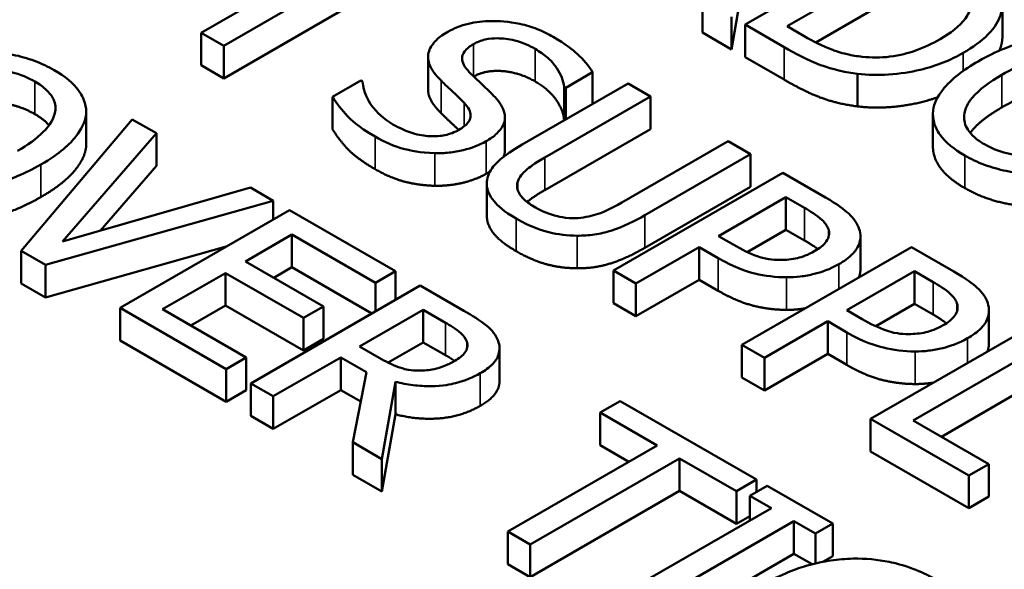
# Model space of a CAD drawing. Units: inches. Extents: x 0.2 to 26.2, y 0.2 to 20.2.
# Drawn here: x 22.8 to 23.1, y 18.6 to 18.8 of the extents above; entities that cross this region are included whole.
import ezdxf

# ---------------------------------------------------------------- set-up
doc = ezdxf.new("R2010")
doc.units = ezdxf.units.IN
doc.header["$LTSCALE"] = 1.2
doc.header["$MEASUREMENT"] = 0
doc.layers.add('Visible (ANSI)', color=7, linetype='Continuous', lineweight=50)
doc.layers.add('Visible Narrow (ANSI)', color=7, linetype='Continuous', lineweight=35)

msp = doc.modelspace()

# ---------------------------------------------------------------- linework, layer by layer
at = {"layer": 'Visible (ANSI)'}
for p, q in [((23.07774, 18.81882), (23.02683, 18.78943)), ((22.9073, 18.81229), (22.86344, 18.78697)), ((22.87021, 18.78306), (22.92112, 18.81246)), ((23.03946, 18.7889), (23.07865, 18.81153)), ((23.02683, 18.80521), (23.02279, 18.78196)), ((22.92112, 18.80266), (22.87021, 18.77326)), ((23.07865, 18.80173), (23.04805, 18.78407)), ((23.014, 18.78704), (23.014, 18.79684)), ((23.10416, 18.78588), (23.10416, 18.79568)), ((23.02279, 18.78196), (23.02279, 18.79176)), ((23.02683, 18.78943), (23.03855, 18.78266)), ((23.02683, 18.77963), (23.02683, 18.78943)), ((23.04461, 18.78593), (23.03946, 18.7889)), ((22.86344, 18.78697), (22.87021, 18.78306)), ((22.86344, 18.77717), (22.86344, 18.78697)), ((23.02279, 18.78196), (23.014, 18.78704)), ((22.87021, 18.77326), (22.87021, 18.78306)), ((22.93159, 18.76993), (22.93159, 18.77973)), ((22.87021, 18.77326), (22.86344, 18.77717)), ((23.03855, 18.77286), (23.02683, 18.77963)), ((22.97294, 18.77044), (22.98102, 18.77511)), ((22.98102, 18.76558), (22.98102, 18.77511)), ((23.06066, 18.76481), (23.06066, 18.77461)), ((22.91142, 18.7726), (22.90292, 18.7677)), ((22.91192, 18.77232), (22.91142, 18.7726)), ((22.99167, 18.77172), (22.9599, 18.75338)), ((22.99844, 18.76782), (22.99167, 18.77172)), ((22.96667, 18.74948), (22.99844, 18.76782)), ((22.97244, 18.76092), (22.97244, 18.77072)), ((22.97244, 18.77072), (22.97294, 18.77044)), ((22.97294, 18.76091), (22.97294, 18.77044)), ((22.99844, 18.75802), (22.99844, 18.76782)), ((22.90292, 18.7579), (22.90292, 18.7677)), ((22.82882, 18.75244), (22.82882, 18.76224)), ((22.82887, 18.7534), (22.82887, 18.7632)), ((23.08329, 18.75267), (23.08329, 18.76246)), ((22.84272, 18.76093), (22.80934, 18.72141)), ((22.84998, 18.75673), (22.84272, 18.76093)), ((22.9547, 18.75176), (22.9547, 18.76156)), ((22.9727, 18.76077), (22.97244, 18.76092)), ((22.8218, 18.72417), (22.84998, 18.75673)), ((22.84998, 18.74694), (22.84998, 18.75673)), ((22.99844, 18.75802), (22.96667, 18.73968)), ((23.02175, 18.75436), (22.98981, 18.73592)), ((23.02851, 18.75045), (23.02175, 18.75436)), ((22.99674, 18.73211), (23.02851, 18.75045)), ((23.02851, 18.74065), (23.02851, 18.75045)), ((22.84998, 18.74694), (22.8331, 18.72743)), ((23.03821, 18.74485), (22.9873, 18.71546)), ((23.051, 18.73747), (23.03821, 18.74485)), ((22.94926, 18.73191), (22.94926, 18.74171)), ((22.8782, 18.74044), (22.8218, 18.72417)), ((22.88509, 18.73646), (22.8782, 18.74044)), ((23.02851, 18.74065), (22.99674, 18.72231)), ((22.81664, 18.71719), (22.88509, 18.73646)), ((22.88509, 18.73084), (22.88509, 18.73646)), ((23.01882, 18.72585), (23.03912, 18.73757)), ((23.03912, 18.73757), (23.04473, 18.73433)), ((23.03912, 18.72777), (23.03912, 18.73757)), ((22.88996, 18.73365), (22.83905, 18.70426)), ((22.92181, 18.71526), (22.88996, 18.73365)), ((23.03912, 18.72777), (23.02748, 18.72105)), ((23.04473, 18.72453), (23.03912, 18.72777)), ((22.87676, 18.71822), (22.8907, 18.72627)), ((22.8907, 18.71647), (22.8907, 18.72627)), ((22.8907, 18.72627), (22.91579, 18.71179)), ((23.02344, 18.72318), (23.01882, 18.72585)), ((23.06151, 18.71597), (23.06151, 18.72577)), ((22.80934, 18.72141), (22.81664, 18.71719)), ((22.80934, 18.71161), (22.80934, 18.72141)), ((22.87097, 18.72269), (22.81664, 18.7074)), ((22.99406, 18.71155), (23.01304, 18.72251)), ((23.01304, 18.71271), (23.01304, 18.72251)), ((23.01304, 18.72251), (23.01878, 18.7192)), ((23.07682, 18.72256), (23.02591, 18.69316)), ((23.08961, 18.71517), (23.07682, 18.72256)), ((22.90015, 18.70471), (22.87676, 18.71822)), ((22.81664, 18.7074), (22.81664, 18.71719)), ((22.85184, 18.70383), (22.87073, 18.71474)), ((22.87073, 18.71474), (22.89413, 18.70123)), ((22.87073, 18.70494), (22.87073, 18.71474)), ((22.8907, 18.71647), (22.88524, 18.71332)), ((22.91473, 18.7026), (22.8907, 18.71647)), ((22.91579, 18.71179), (22.92181, 18.71526)), ((22.92181, 18.70669), (22.92181, 18.71526)), ((22.9873, 18.70566), (22.9873, 18.71546)), ((22.9873, 18.71546), (22.99406, 18.71155)), ((23.05743, 18.70355), (23.07773, 18.71527)), ((23.07773, 18.71527), (23.08334, 18.71203)), ((23.07773, 18.70547), (23.07773, 18.71527)), ((22.81664, 18.7074), (22.80934, 18.71161)), ((22.91579, 18.70321), (22.91579, 18.71179)), ((23.01304, 18.71271), (22.99406, 18.70176)), ((23.01878, 18.7094), (23.01304, 18.71271)), ((22.92924, 18.71098), (22.87832, 18.68158)), ((22.94236, 18.7034), (22.92924, 18.71098)), ((22.99406, 18.70176), (22.99406, 18.71155)), ((22.83905, 18.69446), (22.83905, 18.70426)), ((22.83905, 18.70426), (22.8709, 18.68587)), ((22.87692, 18.68935), (22.85184, 18.70383)), ((22.87073, 18.70494), (22.86032, 18.69893)), ((22.89413, 18.69144), (22.87073, 18.70494)), ((22.89413, 18.70123), (22.90015, 18.70471)), ((22.90015, 18.69491), (22.90015, 18.70471)), ((22.911, 18.69263), (22.93014, 18.70369)), ((22.93014, 18.70369), (22.93687, 18.6998)), ((22.93014, 18.69389), (22.93014, 18.70369)), ((22.99406, 18.70176), (22.9873, 18.70566)), ((23.06205, 18.70088), (23.05743, 18.70355)), ((23.07773, 18.70547), (23.0661, 18.69875)), ((23.08334, 18.70223), (23.07773, 18.70547)), ((23.10012, 18.69367), (23.10012, 18.70347)), ((22.89413, 18.69144), (22.89413, 18.70123)), ((23.03268, 18.68926), (23.05166, 18.70022)), ((23.05166, 18.69042), (23.05166, 18.70022)), ((23.05166, 18.70022), (23.05739, 18.6969)), ((23.11544, 18.70026), (23.06453, 18.67087)), ((22.8709, 18.67607), (22.83905, 18.69446)), ((22.90015, 18.69491), (22.89413, 18.69144)), ((22.93014, 18.69389), (22.91959, 18.6878)), ((22.93687, 18.69001), (22.93014, 18.69389)), ((23.07732, 18.67044), (23.12221, 18.69636)), ((22.91694, 18.6892), (22.911, 18.69263)), ((22.95306, 18.6823), (22.95306, 18.69209)), ((23.02591, 18.68337), (23.02591, 18.69316)), ((23.02591, 18.69316), (23.03268, 18.68926)), ((22.8709, 18.68587), (22.87692, 18.68935)), ((22.87692, 18.67955), (22.87692, 18.68935)), ((22.88509, 18.67768), (22.90535, 18.68937)), ((22.90535, 18.68937), (22.9131, 18.68489)), ((22.90535, 18.67957), (22.90535, 18.68937)), ((23.05166, 18.69042), (23.03268, 18.67946)), ((23.03268, 18.67946), (23.03268, 18.68926)), ((23.05739, 18.68711), (23.05166, 18.69042)), ((22.8709, 18.67607), (22.8709, 18.68587)), ((23.12221, 18.68656), (23.08581, 18.66554)), ((22.9131, 18.68489), (22.90894, 18.66391)), ((22.91773, 18.65883), (22.92177, 18.68208)), ((22.92177, 18.67228), (22.92177, 18.68208)), ((23.03268, 18.67946), (23.02591, 18.68337)), ((22.87692, 18.67955), (22.8709, 18.67607)), ((22.87832, 18.68158), (22.88509, 18.67768)), ((22.87832, 18.67178), (22.87832, 18.68158)), ((22.90535, 18.67957), (22.88509, 18.66788)), ((22.91136, 18.6761), (22.90535, 18.67957)), ((22.88509, 18.66788), (22.88509, 18.67768)), ((22.98935, 18.67627), (22.98333, 18.67279)), ((23.03028, 18.65264), (22.98935, 18.67627)), ((22.88509, 18.66788), (22.87832, 18.67178)), ((22.92177, 18.67228), (22.91773, 18.64904)), ((22.98333, 18.67279), (23.00041, 18.66293)), ((22.98333, 18.66299), (22.98333, 18.67279)), ((23.06453, 18.66107), (23.06453, 18.67087)), ((23.06453, 18.67087), (23.09403, 18.65384)), ((23.10005, 18.65732), (23.07732, 18.67044)), ((22.90894, 18.66391), (22.91773, 18.65883)), ((22.90894, 18.65411), (22.90894, 18.66391)), ((23.00041, 18.66293), (22.95552, 18.63702)), ((22.99192, 18.65803), (22.98333, 18.66299)), ((22.91773, 18.64904), (22.91773, 18.65883)), ((22.96228, 18.63311), (23.00717, 18.65902)), ((23.00717, 18.65902), (23.02425, 18.64916)), ((23.00717, 18.64923), (23.00717, 18.65902)), ((23.09403, 18.64404), (23.06453, 18.66107)), ((23.09403, 18.65384), (23.10005, 18.65732)), ((23.10005, 18.64752), (23.10005, 18.65732)), ((22.91773, 18.64904), (22.90894, 18.65411)), ((23.02425, 18.64916), (23.03028, 18.65264)), ((23.03028, 18.64897), (23.03028, 18.65264)), ((23.09403, 18.64404), (23.09403, 18.65384)), ((23.03345, 18.65081), (23.02825, 18.64781)), ((23.05317, 18.63942), (23.03345, 18.65081)), ((23.00717, 18.64923), (22.96228, 18.62331)), ((23.02425, 18.63937), (23.00717, 18.64923)), ((23.02425, 18.63937), (23.02425, 18.64916)), ((23.02825, 18.64033), (23.02825, 18.64781)), ((23.02825, 18.64781), (23.03473, 18.64407)), ((23.10005, 18.64752), (23.09403, 18.64404)), ((23.03473, 18.64407), (22.99422, 18.62067)), ((23.02825, 18.64168), (23.02425, 18.63937)), ((23.00098, 18.61677), (23.0415, 18.64016)), ((23.0415, 18.63036), (23.0415, 18.64016)), ((23.0415, 18.64016), (23.04798, 18.63642)), ((23.04798, 18.63642), (23.05317, 18.63942)), ((23.05317, 18.62962), (23.05317, 18.63942)), ((22.95552, 18.63702), (22.96228, 18.63311)), ((22.95552, 18.62722), (22.95552, 18.63702)), ((23.04798, 18.62744), (23.04798, 18.63642)), ((22.96228, 18.62331), (22.96228, 18.63311)), ((23.0415, 18.63036), (23.00746, 18.61071)), ((23.04698, 18.6272), (23.0415, 18.63036)), ((23.05317, 18.62962), (23.05024, 18.62793)), ((22.96228, 18.62331), (22.95552, 18.62722))]:
    msp.add_line(p, q, dxfattribs=at)
for points, degree, knots in [([(24.48266, 18.02936), (24.47908, 18.14101), (24.44645, 18.25182), (24.3268, 18.4641), (24.23729, 18.56498), (24.00836, 18.74761), (23.86681, 18.82842), (23.54819, 18.95939), (23.37101, 19.00939), (22.99976, 19.07378), (22.80582, 19.08829), (22.42017, 19.08076), (22.22852, 19.05877), (21.86594, 18.9802), (21.6951, 18.92357), (21.39105, 18.78017), (21.25795, 18.69332), (21.04505, 18.49673), (20.9647, 18.38701), (20.88395, 18.19205), (20.86594, 18.11088), (20.86332, 18.02936)], 3, [0.803915, 0.803915, 0.803915, 0.803915, 1.100009, 1.100009, 1.411872, 1.411872, 1.73747, 1.73747, 2.064324, 2.064324, 2.39001, 2.39001, 2.715274, 2.715274, 3.041171, 3.041171, 3.36819, 3.36819, 3.692278, 3.692278, 3.908474, 3.908474, 3.908474, 3.908474]), ([(23.0942, 18.79903), (23.09474, 18.79774), (23.09492, 18.79645), (23.09452, 18.7938), (23.09393, 18.79251), (23.09132, 18.78893), (23.08853, 18.78684), (23.08542, 18.78504)], 3, [-0.08571476, -0.08571476, -0.08571476, -0.08571476, -0.06403538, -0.06403538, -0.04198883, -0.04198883, 0, 0, 0, 0]), ([(23.09239, 18.78092), (23.09523, 18.78257), (23.09781, 18.78439), (23.10204, 18.78868), (23.10302, 18.79064), (23.10437, 18.79454), (23.10435, 18.7969), (23.10353, 18.79926)], 3, [-0.0886564, -0.0886564, -0.0886564, -0.0886564, -0.06562586, -0.06562586, -0.03974217, -0.03974217, 0, 0, 0, 0]), ([(22.96918, 18.78575), (22.9677, 18.78661), (22.96609, 18.7874), (22.96272, 18.7887), (22.96101, 18.78922), (22.95574, 18.79036), (22.95272, 18.79049), (22.94822, 18.79044), (22.94591, 18.79019), (22.94136, 18.7891), (22.9393, 18.78827), (22.9375, 18.78723)], 3, [-0.08946357, -0.08946357, -0.08946357, -0.08946357, -0.07789846, -0.07789846, -0.06719942, -0.06719942, -0.04690242, -0.04690242, -0.02426157, -0.02426157, 0, 0, 0, 0]), ([(22.9375, 18.78723), (22.93476, 18.78565), (22.93363, 18.78436), (22.9322, 18.7825), (22.93168, 18.78129), (22.9316, 18.78001)], 3, [-0.03347068, -0.03347068, -0.03347068, -0.03347068, -0.021024, -0.021024, 0, 0, 0, 0]), ([(22.98102, 18.77511), (22.97989, 18.77704), (22.97832, 18.77887), (22.97516, 18.78175), (22.97293, 18.78359), (22.96918, 18.78575)], 3, [-0.1261034, -0.1261034, -0.1261034, -0.1261034, -0.0504281, -0.0504281, 0, 0, 0, 0]), ([(23.06206, 18.77976), (23.0605, 18.77991), (23.05898, 18.78016), (23.05543, 18.78098), (23.05393, 18.78152), (23.05015, 18.78294), (23.04721, 18.78442), (23.04461, 18.78593)], 3, [-0.0485365, -0.0485365, -0.0485365, -0.0485365, -0.04293266, -0.04293266, -0.03504953, -0.03504953, 0, 0, 0, 0]), ([(23.12263, 18.78619), (23.1181, 18.78595), (23.11379, 18.78515), (23.10724, 18.78323), (23.10267, 18.78171), (23.09689, 18.77837)], 3, [-0.2041169, -0.2041169, -0.2041169, -0.2041169, -0.0778565, -0.0778565, 0, 0, 0, 0]), ([(22.94398, 18.77515), (22.9433, 18.77583), (22.94272, 18.77655), (22.94199, 18.77796), (22.9418, 18.77864), (22.94182, 18.77987), (22.94196, 18.78056), (22.94318, 18.78218), (22.94414, 18.78292), (22.94525, 18.78356)], 3, [-0.06839736, -0.06839736, -0.06839736, -0.06839736, -0.04761113, -0.04761113, -0.02924709, -0.02924709, -0.0149719, -0.0149719, 0, 0, 0, 0]), ([(22.94525, 18.78356), (22.94577, 18.78386), (22.94632, 18.78413), (22.9475, 18.78458), (22.94811, 18.78477), (22.94996, 18.78519), (22.95124, 18.78531), (22.95398, 18.78528), (22.95571, 18.78511), (22.95995, 18.78404), (22.962, 18.78314), (22.96378, 18.78211)], 3, [-0.08215237, -0.08215237, -0.08215237, -0.08215237, -0.07200965, -0.07200965, -0.06236038, -0.06236038, -0.0440706, -0.0440706, -0.02397649, -0.02397649, 0, 0, 0, 0]), ([(23.03855, 18.78266), (23.04177, 18.7808), (23.04571, 18.77872), (23.05127, 18.77661), (23.05483, 18.77538), (23.06066, 18.77461)], 3, [-0.1834292, -0.1834292, -0.1834292, -0.1834292, -0.0570082, -0.0570082, 0, 0, 0, 0]), ([(23.08542, 18.78504), (23.08313, 18.78373), (23.08057, 18.78248), (23.07599, 18.78088), (23.07346, 18.78015), (23.06758, 18.77945), (23.06482, 18.77945), (23.06206, 18.77976)], 3, [-0.1034404, -0.1034404, -0.1034404, -0.1034404, -0.0571776, -0.0571776, -0.0267723, -0.0267723, 0, 0, 0, 0]), ([(22.81929, 18.7757), (22.81746, 18.77675), (22.81547, 18.77771), (22.81125, 18.77928), (22.8091, 18.77989), (22.80331, 18.78104), (22.79971, 18.78131), (22.79602, 18.78117)], 3, [-0.08271924, -0.08271924, -0.08271924, -0.08271924, -0.0582649, -0.0582649, -0.03527318, -0.03527318, 0, 0, 0, 0]), ([(22.9316, 18.78001), (22.93154, 18.77874), (22.93186, 18.7775), (22.93289, 18.77569), (22.93368, 18.77439), (22.93552, 18.77256)], 3, [-0.1040913, -0.1040913, -0.1040913, -0.1040913, -0.0349262, -0.0349262, 0, 0, 0, 0]), ([(22.96378, 18.78211), (22.96521, 18.78128), (22.96648, 18.78038), (22.969, 18.77812), (22.9698, 18.777), (22.97145, 18.77451), (22.9723, 18.77262), (22.97244, 18.77072)], 3, [-0.05404446, -0.05404446, -0.05404446, -0.05404446, -0.04410284, -0.04410284, -0.0312605, -0.0312605, 0, 0, 0, 0]), ([(23.06066, 18.77461), (23.06372, 18.77425), (23.0668, 18.77418), (23.0734, 18.77461), (23.07668, 18.77516), (23.08436, 18.777), (23.08864, 18.77876), (23.09239, 18.78092)], 3, [-0.1045424, -0.1045424, -0.1045424, -0.1045424, -0.0791565, -0.0791565, -0.050523, -0.050523, 0, 0, 0, 0]), ([(23.10394, 18.7743), (23.1066, 18.77584), (23.11068, 18.77792), (23.11812, 18.78005), (23.12076, 18.78058), (23.1235, 18.78078)], 3, [-0.0791509, -0.0791509, -0.0791509, -0.0791509, -0.02628655, -0.02628655, 0, 0, 0, 0]), ([(23.09689, 18.77837), (23.09254, 18.77587), (23.08874, 18.77302), (23.08466, 18.76781), (23.08362, 18.76573), (23.08335, 18.76356)], 3, [-0.09430571, -0.09430571, -0.09430571, -0.09430571, -0.0358483, -0.0358483, 0, 0, 0, 0]), ([(22.79688, 18.77577), (22.79855, 18.77589), (22.80023, 18.77591), (22.80379, 18.77567), (22.8053, 18.77539), (22.8091, 18.77447), (22.81143, 18.77346), (22.81347, 18.77229)], 3, [-0.04967568, -0.04967568, -0.04967568, -0.04967568, -0.03925106, -0.03925106, -0.02739454, -0.02739454, 0, 0, 0, 0]), ([(22.82882, 18.76224), (22.82894, 18.76346), (22.82883, 18.76468), (22.82803, 18.76738), (22.82728, 18.76863), (22.82498, 18.77184), (22.8224, 18.7739), (22.81929, 18.7757)], 3, [-0.06977724, -0.06977724, -0.06977724, -0.06977724, -0.05732222, -0.05732222, -0.0419696, -0.0419696, 0, 0, 0, 0]), ([(22.95173, 18.76758), (22.95059, 18.7688), (22.94917, 18.77018), (22.94749, 18.77175), (22.94555, 18.77357), (22.94398, 18.77515)], 3, [-0.1187098, -0.1187098, -0.1187098, -0.1187098, -0.030087, -0.030087, 0, 0, 0, 0]), ([(22.96378, 18.77231), (22.95908, 18.77503), (22.9489, 18.77583), (22.94534, 18.77381)], 2, [0, 0, 0, 1, 1.988477, 1.988477, 1.988477]), ([(23.09874, 18.75344), (23.09762, 18.75408), (23.09661, 18.75478), (23.09492, 18.75627), (23.09425, 18.75703), (23.09288, 18.75922), (23.09255, 18.76066), (23.09284, 18.76411), (23.0938, 18.76585), (23.09715, 18.76994), (23.10045, 18.77229), (23.10394, 18.7743)], 3, [-0.1196343, -0.1196343, -0.1196343, -0.1196343, -0.1069311, -0.1069311, -0.0949819, -0.0949819, -0.074519, -0.074519, -0.0469885, -0.0469885, 0, 0, 0, 0]), ([(22.81347, 18.77229), (22.81479, 18.77152), (22.81598, 18.77068), (22.81785, 18.76888), (22.81856, 18.76795), (22.81967, 18.76558), (22.81978, 18.76416), (22.81945, 18.76274)], 3, [-0.05843002, -0.05843002, -0.05843002, -0.05843002, -0.04051219, -0.04051219, -0.02374939, -0.02374939, 0, 0, 0, 0]), ([(22.92104, 18.75943), (22.91823, 18.76105), (22.91615, 18.76302), (22.91358, 18.76658), (22.9121, 18.76903), (22.91192, 18.77232)], 3, [-0.134125, -0.134125, -0.134125, -0.134125, -0.0543541, -0.0543541, 0, 0, 0, 0]), ([(22.93552, 18.77256), (22.93667, 18.77144), (22.93802, 18.77015), (22.94032, 18.76802), (22.94138, 18.76697), (22.94241, 18.76591)], 3, [-0.04149285, -0.04149285, -0.04149285, -0.04149285, -0.01999448, -0.01999448, 0, 0, 0, 0]), ([(22.93552, 18.76276), (22.93358, 18.76469), (22.93159, 18.76817), (22.93159, 18.76993)], 2, [0, 0, 0, 1, 1.925926, 1.925926, 1.925926]), ([(22.90292, 18.7677), (22.90414, 18.76568), (22.90566, 18.76374), (22.9082, 18.76104), (22.91027, 18.75888), (22.91567, 18.75576)], 3, [-0.2380488, -0.2380488, -0.2380488, -0.2380488, -0.0727553, -0.0727553, 0, 0, 0, 0]), ([(22.94241, 18.76591), (22.94302, 18.76527), (22.94355, 18.76459), (22.94421, 18.76328), (22.9444, 18.76266), (22.94437, 18.76154), (22.94424, 18.76084), (22.943, 18.75919), (22.94201, 18.75844), (22.94088, 18.75779)], 3, [-0.06883677, -0.06883677, -0.06883677, -0.06883677, -0.04773583, -0.04773583, -0.02965926, -0.02965926, -0.01524394, -0.01524394, 0, 0, 0, 0]), ([(22.94901, 18.75433), (22.95022, 18.75503), (22.95132, 18.7558), (22.95304, 18.75743), (22.95369, 18.75826), (22.95483, 18.7606), (22.95477, 18.76184), (22.95421, 18.76442), (22.95311, 18.76607), (22.95173, 18.76758)], 3, [-0.06131231, -0.06131231, -0.06131231, -0.06131231, -0.05170268, -0.05170268, -0.0428214, -0.0428214, -0.0281007, -0.0281007, 0, 0, 0, 0]), ([(23.08474, 18.76759), (23.08103, 18.76626), (23.06854, 18.76388), (23.06066, 18.76481)], 2, [0.520363, 0.520363, 0.520363, 1, 2, 2, 2]), ([(22.81945, 18.76274), (22.81893, 18.76036), (22.81714, 18.75833), (22.814, 18.75511), (22.81121, 18.75317), (22.80823, 18.75145)], 3, [-0.06091141, -0.06091141, -0.06091141, -0.06091141, -0.04015765, -0.04015765, 0, 0, 0, 0]), ([(22.81528, 18.74737), (22.82104, 18.7507), (22.82403, 18.75357), (22.82741, 18.75785), (22.82851, 18.76), (22.82882, 18.76224)], 3, [-0.07763555, -0.07763555, -0.07763555, -0.07763555, -0.03698729, -0.03698729, 0, 0, 0, 0]), ([(22.94079, 18.75774), (22.93998, 18.75854), (22.9377, 18.76064), (22.93552, 18.76276)], 2, [0.490927, 0.490927, 0.490927, 1, 2, 2, 2]), ([(23.08335, 18.76356), (23.08322, 18.76232), (23.08331, 18.76109), (23.08398, 18.7587), (23.08454, 18.75753), (23.08708, 18.75397), (23.08969, 18.75189), (23.09284, 18.75008)], 3, [-0.08548133, -0.08548133, -0.08548133, -0.08548133, -0.06347194, -0.06347194, -0.04240548, -0.04240548, 0, 0, 0, 0]), ([(22.94088, 18.75779), (22.94026, 18.75743), (22.93958, 18.7571), (22.93814, 18.75656), (22.9374, 18.75635), (22.93528, 18.75591), (22.93389, 18.75581), (22.93117, 18.75589), (22.92954, 18.75606), (22.92515, 18.75729), (22.92293, 18.75834), (22.92104, 18.75943)], 3, [-0.09649891, -0.09649891, -0.09649891, -0.09649891, -0.08238708, -0.08238708, -0.06909022, -0.06909022, -0.04631524, -0.04631524, -0.02556308, -0.02556308, 0, 0, 0, 0]), ([(23.13484, 18.75646), (23.13266, 18.7552), (23.13027, 18.754), (23.12557, 18.7521), (23.12323, 18.75135), (23.11721, 18.75003), (23.11442, 18.74992), (23.1101, 18.74994), (23.10777, 18.7502), (23.10296, 18.75136), (23.10071, 18.7523), (23.09874, 18.75344)], 3, [-0.09483936, -0.09483936, -0.09483936, -0.09483936, -0.08015362, -0.08015362, -0.06760949, -0.06760949, -0.04960219, -0.04960219, -0.02653351, -0.02653351, 0, 0, 0, 0]), ([(22.91567, 18.75576), (22.91842, 18.75418), (22.92145, 18.75279), (22.92606, 18.75161), (22.92916, 18.75087), (22.93358, 18.75076)], 3, [-0.1356253, -0.1356253, -0.1356253, -0.1356253, -0.0421674, -0.0421674, 0, 0, 0, 0]), ([(22.93358, 18.75076), (22.93504, 18.75073), (22.93648, 18.75079), (22.93938, 18.75111), (22.9408, 18.75136), (22.94475, 18.75233), (22.94704, 18.7532), (22.94901, 18.75433)], 3, [-0.05486432, -0.05486432, -0.05486432, -0.05486432, -0.04088888, -0.04088888, -0.02652651, -0.02652651, 0, 0, 0, 0]), ([(22.9599, 18.75338), (22.9538, 18.74986), (22.95169, 18.74746), (22.94975, 18.74475), (22.94924, 18.74321), (22.94926, 18.74161)], 3, [-0.04837851, -0.04837851, -0.04837851, -0.04837851, -0.02636762, -0.02636762, 0, 0, 0, 0]), ([(22.9547, 18.75176), (22.9547, 18.75115), (22.95445, 18.75009), (22.95425, 18.74964)], 2, [0.8186047, 0.8186047, 0.8186047, 1, 1.1406911, 1.1406911, 1.1406911]), ([(23.09284, 18.74028), (23.08769, 18.74326), (23.08329, 18.74954), (23.08329, 18.75267)], 2, [0, 0, 0, 1, 1.851852, 1.851852, 1.851852]), ([(23.09284, 18.75008), (23.09466, 18.74903), (23.09664, 18.74808), (23.10081, 18.74652), (23.10301, 18.74588), (23.10882, 18.74471), (23.11247, 18.74447), (23.11619, 18.7446)], 3, [-0.08319322, -0.08319322, -0.08319322, -0.08319322, -0.0585795, -0.0585795, -0.03557248, -0.03557248, 0, 0, 0, 0]), ([(22.78958, 18.73958), (22.79176, 18.73967), (22.7939, 18.7399), (22.79825, 18.74065), (22.80043, 18.74118), (22.80597, 18.74285), (22.81036, 18.74453), (22.81528, 18.74737)], 3, [-0.1437062, -0.1437062, -0.1437062, -0.1437062, -0.10651, -0.10651, -0.0663769, -0.0663769, 0, 0, 0, 0]), ([(22.95858, 18.74228), (22.95903, 18.74355), (22.95992, 18.74471), (22.96186, 18.74636), (22.96333, 18.74755), (22.96667, 18.74948)], 3, [-0.1288202, -0.1288202, -0.1288202, -0.1288202, -0.0449597, -0.0449597, 0, 0, 0, 0]), ([(22.94926, 18.74161), (22.94926, 18.74071), (22.94944, 18.73981), (22.95017, 18.73801), (22.95072, 18.73714), (22.95243, 18.73507), (22.95429, 18.73328), (22.95809, 18.73109)], 3, [-0.12103, -0.12103, -0.12103, -0.12103, -0.086616, -0.086616, -0.0511181, -0.0511181, 0, 0, 0, 0]), ([(22.96386, 18.73442), (22.96258, 18.73516), (22.96139, 18.73598), (22.95976, 18.73751), (22.95895, 18.73844), (22.95825, 18.74048), (22.95826, 18.74138), (22.95858, 18.74228)], 3, [-0.06088475, -0.06088475, -0.06088475, -0.06088475, -0.03426979, -0.03426979, -0.0151726, -0.0151726, 0, 0, 0, 0]), ([(22.98981, 18.73592), (22.98656, 18.73404), (22.98447, 18.73318), (22.98161, 18.73209), (22.97965, 18.7316), (22.97752, 18.73135)], 3, [-0.03265287, -0.03265287, -0.03265287, -0.03265287, -0.02071623, -0.02071623, 0, 0, 0, 0]), ([(23.06115, 18.72794), (23.06063, 18.7296), (23.05951, 18.73115), (23.05669, 18.73377), (23.05463, 18.73537), (23.051, 18.73747)], 3, [-0.1081302, -0.1081302, -0.1081302, -0.1081302, -0.0489469, -0.0489469, 0, 0, 0, 0]), ([(22.97752, 18.73135), (22.97636, 18.73121), (22.97519, 18.73118), (22.97249, 18.73135), (22.97125, 18.7316), (22.96796, 18.73238), (22.96577, 18.73332), (22.96386, 18.73442)], 3, [-0.04016073, -0.04016073, -0.04016073, -0.04016073, -0.0338829, -0.0338829, -0.02574461, -0.02574461, 0, 0, 0, 0]), ([(23.04473, 18.73433), (23.04618, 18.73348), (23.04845, 18.7321), (23.05084, 18.72987), (23.05152, 18.72895), (23.05186, 18.72797)], 3, [-0.0431594, -0.0431594, -0.0431594, -0.0431594, -0.01659792, -0.01659792, 0, 0, 0, 0]), ([(22.95809, 18.73109), (22.96248, 18.72855), (22.9658, 18.72751), (22.97061, 18.72632), (22.97343, 18.72598), (22.97636, 18.72596)], 3, [-0.04988495, -0.04988495, -0.04988495, -0.04988495, -0.02794866, -0.02794866, 0, 0, 0, 0]), ([(22.97636, 18.72596), (22.97813, 18.72594), (22.97986, 18.72605), (22.98332, 18.72656), (22.98498, 18.72696), (22.99033, 18.72869), (22.99368, 18.73034), (22.99674, 18.73211)], 3, [-0.07520492, -0.07520492, -0.07520492, -0.07520492, -0.05840699, -0.05840699, -0.04122287, -0.04122287, 0, 0, 0, 0]), ([(23.05186, 18.72797), (23.05208, 18.72733), (23.05215, 18.72669), (23.05194, 18.72542), (23.05167, 18.72481), (23.05046, 18.72314), (23.04921, 18.72219), (23.04778, 18.72137)], 3, [-0.04051289, -0.04051289, -0.04051289, -0.04051289, -0.02982892, -0.02982892, -0.01928243, -0.01928243, 0, 0, 0, 0]), ([(23.05504, 18.71741), (23.05657, 18.7183), (23.05796, 18.71928), (23.05978, 18.7211), (23.06059, 18.7221), (23.06163, 18.72495), (23.06164, 18.72644), (23.06115, 18.72794)], 3, [-0.08175075, -0.08175075, -0.08175075, -0.08175075, -0.0479605, -0.0479605, -0.02514505, -0.02514505, 0, 0, 0, 0]), ([(23.03734, 18.71868), (23.03621, 18.71866), (23.0351, 18.71874), (23.0325, 18.71915), (23.03136, 18.71951), (23.02831, 18.72054), (23.02576, 18.72184), (23.02344, 18.72318)], 3, [-0.04434753, -0.04434753, -0.04434753, -0.04434753, -0.0388326, -0.0388326, -0.03123511, -0.03123511, 0, 0, 0, 0]), ([(23.04778, 18.72137), (23.04569, 18.72016), (23.04392, 18.71957), (23.0409, 18.71884), (23.03914, 18.71868), (23.03734, 18.71868)], 3, [-0.03122882, -0.03122882, -0.03122882, -0.03122882, -0.01709277, -0.01709277, 0, 0, 0, 0]), ([(23.01878, 18.7192), (23.02393, 18.71623), (23.02762, 18.71513), (23.03283, 18.71386), (23.03599, 18.71347), (23.03928, 18.71346)], 3, [-0.05383371, -0.05383371, -0.05383371, -0.05383371, -0.03134221, -0.03134221, 0, 0, 0, 0]), ([(23.03928, 18.71346), (23.04068, 18.71345), (23.04207, 18.71353), (23.04487, 18.71387), (23.04625, 18.71414), (23.0497, 18.715), (23.05237, 18.71587), (23.05504, 18.71741)], 3, [-0.08090205, -0.08090205, -0.08090205, -0.08090205, -0.05891287, -0.05891287, -0.03603111, -0.03603111, 0, 0, 0, 0]), ([(23.09976, 18.70565), (23.09925, 18.70731), (23.09813, 18.70886), (23.09531, 18.71148), (23.09325, 18.71308), (23.08961, 18.71517)], 3, [-0.1081302, -0.1081302, -0.1081302, -0.1081302, -0.0489469, -0.0489469, 0, 0, 0, 0]), ([(23.08334, 18.71203), (23.0848, 18.71119), (23.08707, 18.7098), (23.08946, 18.70758), (23.09014, 18.70666), (23.09048, 18.70567)], 3, [-0.0431594, -0.0431594, -0.0431594, -0.0431594, -0.01659792, -0.01659792, 0, 0, 0, 0]), ([(22.95263, 18.69437), (22.95232, 18.6952), (22.95189, 18.696), (22.95073, 18.69753), (22.95004, 18.69824), (22.94718, 18.70052), (22.9448, 18.70199), (22.94236, 18.7034)], 3, [-0.06039352, -0.06039352, -0.06039352, -0.06039352, -0.04644817, -0.04644817, -0.03295103, -0.03295103, 0, 0, 0, 0]), ([(23.09048, 18.70567), (23.0907, 18.70504), (23.09077, 18.7044), (23.09056, 18.70312), (23.09029, 18.70252), (23.08907, 18.70085), (23.08783, 18.6999), (23.0864, 18.69907)], 3, [-0.04051289, -0.04051289, -0.04051289, -0.04051289, -0.02982892, -0.02982892, -0.01928243, -0.01928243, 0, 0, 0, 0]), ([(23.09366, 18.69512), (23.09519, 18.696), (23.09658, 18.69699), (23.09839, 18.6988), (23.09921, 18.69981), (23.10025, 18.70265), (23.10026, 18.70415), (23.09976, 18.70565)], 3, [-0.08175075, -0.08175075, -0.08175075, -0.08175075, -0.0479605, -0.0479605, -0.02514505, -0.02514505, 0, 0, 0, 0]), ([(22.93687, 18.6998), (22.93801, 18.69915), (22.94006, 18.6979), (22.94226, 18.69588), (22.9429, 18.69504), (22.94322, 18.69414)], 3, [-0.03948056, -0.03948056, -0.03948056, -0.03948056, -0.01517445, -0.01517445, 0, 0, 0, 0]), ([(23.07596, 18.69638), (23.07483, 18.69636), (23.07371, 18.69644), (23.07112, 18.69685), (23.06997, 18.69721), (23.06693, 18.69825), (23.06437, 18.69954), (23.06205, 18.70088)], 3, [-0.04434753, -0.04434753, -0.04434753, -0.04434753, -0.0388326, -0.0388326, -0.03123511, -0.03123511, 0, 0, 0, 0]), ([(23.05739, 18.6969), (23.06254, 18.69393), (23.06624, 18.69283), (23.07145, 18.69157), (23.07461, 18.69118), (23.0779, 18.69116)], 3, [-0.05383371, -0.05383371, -0.05383371, -0.05383371, -0.03134221, -0.03134221, 0, 0, 0, 0]), ([(23.0864, 18.69907), (23.0843, 18.69786), (23.08254, 18.69727), (23.07951, 18.69655), (23.07775, 18.69638), (23.07596, 18.69638)], 3, [-0.03122882, -0.03122882, -0.03122882, -0.03122882, -0.01709277, -0.01709277, 0, 0, 0, 0]), ([(22.94322, 18.69414), (22.94341, 18.69358), (22.94347, 18.69302), (22.94327, 18.69181), (22.94297, 18.69129), (22.942, 18.68993), (22.94093, 18.6891), (22.93967, 18.68837)], 3, [-0.03061194, -0.03061194, -0.03061194, -0.03061194, -0.02426437, -0.02426437, -0.01693363, -0.01693363, 0, 0, 0, 0]), ([(22.94727, 18.68461), (22.94869, 18.68543), (22.94999, 18.68635), (22.95168, 18.68808), (22.95236, 18.68899), (22.9532, 18.6916), (22.95314, 18.69299), (22.95263, 18.69437)], 3, [-0.07251108, -0.07251108, -0.07251108, -0.07251108, -0.04380117, -0.04380117, -0.02334318, -0.02334318, 0, 0, 0, 0]), ([(23.0779, 18.69116), (23.0793, 18.69116), (23.08069, 18.69124), (23.08349, 18.69158), (23.08487, 18.69184), (23.08832, 18.6927), (23.09098, 18.69357), (23.09366, 18.69512)], 3, [-0.08090205, -0.08090205, -0.08090205, -0.08090205, -0.05891287, -0.05891287, -0.03603111, -0.03603111, 0, 0, 0, 0]), ([(22.92878, 18.68542), (22.92772, 18.68542), (22.92668, 18.6855), (22.92419, 18.68593), (22.92314, 18.68631), (22.92063, 18.68723), (22.91869, 18.6882), (22.91694, 18.6892)], 3, [-0.03171112, -0.03171112, -0.03171112, -0.03171112, -0.02836332, -0.02836332, -0.02355003, -0.02355003, 0, 0, 0, 0]), ([(22.93967, 18.68837), (22.93872, 18.68782), (22.93768, 18.6873), (22.93545, 18.68641), (22.93441, 18.6861), (22.93194, 18.68555), (22.93039, 18.68539), (22.92878, 18.68542)], 3, [-0.03513605, -0.03513605, -0.03513605, -0.03513605, -0.02524397, -0.02524397, -0.01529259, -0.01529259, 0, 0, 0, 0]), ([(22.92177, 18.68208), (22.92349, 18.68163), (22.92528, 18.68127), (22.9289, 18.68081), (22.93068, 18.68071), (22.93603, 18.68078), (22.93854, 18.68131), (22.94262, 18.6823), (22.9451, 18.68335), (22.94727, 18.68461)], 3, [-0.0555049, -0.0555049, -0.0555049, -0.0555049, -0.0486338, -0.0486338, -0.04209828, -0.04209828, -0.02922651, -0.02922651, 0, 0, 0, 0]), ([(22.95306, 18.6823), (22.95306, 18.68092), (22.95127, 18.67712), (22.94727, 18.67481)], 2, [0.45098, 0.45098, 0.45098, 1, 2, 2, 2]), ([(23.05928, 18.62889), (23.05702, 18.62884), (23.0548, 18.62865), (23.05033, 18.628), (23.04812, 18.62752), (23.04324, 18.62618), (23.03867, 18.62471), (23.03325, 18.62158)], 3, [-0.1836973, -0.1836973, -0.1836973, -0.1836973, -0.1295724, -0.1295724, -0.073032, -0.073032, 0, 0, 0, 0]), ([(23.08383, 18.62277), (23.08183, 18.62393), (23.07965, 18.62497), (23.07436, 18.62695), (23.07184, 18.62755), (23.06661, 18.62863), (23.063, 18.62897), (23.05928, 18.62889)], 3, [-0.06726614, -0.06726614, -0.06726614, -0.06726614, -0.05296392, -0.05296392, -0.03542131, -0.03542131, 0, 0, 0, 0])]:
    msp.add_open_spline(points, degree=degree, knots=knots, dxfattribs=at)
for points in [[(23.10416, 18.78588), (23.10416, 18.78373), (23.10325, 18.7816)], [(22.97244, 18.76092), (22.97224, 18.76362), (22.96795, 18.7699), (22.96378, 18.77231)], [(23.06066, 18.76481), (23.05435, 18.76565), (23.04474, 18.76929), (23.03855, 18.77286)], [(23.1235, 18.77098), (23.11888, 18.77065), (23.10889, 18.76736), (23.10394, 18.7645)], [(22.81347, 18.76249), (22.8098, 18.76461), (22.80171, 18.76633), (22.79688, 18.76597)], [(22.81771, 18.75915), (22.81618, 18.76093), (22.81347, 18.76249)], [(23.10394, 18.7645), (23.09719, 18.7606), (23.09448, 18.75683)], [(22.91567, 18.74597), (22.91014, 18.74916), (22.9047, 18.75497), (22.90292, 18.7579)], [(22.82887, 18.7534), (22.82887, 18.75292), (22.82882, 18.75244)], [(22.82882, 18.75244), (22.82832, 18.74882), (22.82164, 18.74124), (22.81528, 18.73758)], [(22.93358, 18.74096), (22.92892, 18.74108), (22.92034, 18.74327), (22.91567, 18.74597)], [(22.94901, 18.74454), (22.946, 18.7428), (22.93779, 18.74087), (22.93358, 18.74096)], [(22.95021, 18.74528), (22.94965, 18.7449), (22.94901, 18.74454)], [(22.96667, 18.73968), (22.96325, 18.73771), (22.96133, 18.73611)], [(23.11619, 18.7348), (23.10951, 18.73456), (23.09783, 18.7374), (23.09284, 18.74028)], [(22.81528, 18.73758), (22.80909, 18.734), (22.79593, 18.73002), (22.78958, 18.72979)], [(22.94926, 18.73182), (22.94926, 18.73186), (22.94926, 18.73191)], [(22.95809, 18.72129), (22.95359, 18.72388), (22.94926, 18.7291), (22.94926, 18.73182)], [(23.04871, 18.72194), (23.04714, 18.72313), (23.04473, 18.72453)], [(22.97636, 18.71617), (22.97154, 18.71619), (22.96279, 18.71857), (22.95809, 18.72129)], [(22.99674, 18.72231), (22.99142, 18.71924), (22.98169, 18.7161), (22.97636, 18.71617)], [(23.06151, 18.71597), (23.06151, 18.71468), (23.06099, 18.71342)], [(23.03928, 18.70366), (23.03404, 18.70369), (23.02422, 18.70626), (23.01878, 18.7094)], [(23.04487, 18.70411), (23.04208, 18.70365), (23.03928, 18.70366)], [(23.08733, 18.69964), (23.08576, 18.70084), (23.08334, 18.70223)], [(23.10012, 18.69367), (23.10012, 18.69239), (23.09961, 18.69112)], [(22.93957, 18.68831), (22.93841, 18.68912), (22.93687, 18.69001)], [(23.0779, 18.68137), (23.07266, 18.68139), (23.06284, 18.68396), (23.05739, 18.68711)], [(23.08348, 18.68181), (23.08069, 18.68135), (23.0779, 18.68137)], [(22.94727, 18.67481), (22.9417, 18.67159), (22.92845, 18.67052), (22.92177, 18.67228)]]:
    msp.add_open_spline(points, degree=2, dxfattribs=at)
at = {"layer": 'Visible Narrow (ANSI)'}
for p, q in [((22.94525, 18.77389), (22.94525, 18.78356)), ((23.03855, 18.77286), (23.03855, 18.78266)), ((22.96378, 18.77231), (22.96378, 18.78211)), ((23.09239, 18.7755), (23.09239, 18.78092)), ((23.10394, 18.7645), (23.10394, 18.7743)), ((22.81347, 18.76249), (22.81347, 18.77229)), ((22.93552, 18.76276), (22.93552, 18.77256)), ((22.94241, 18.75881), (22.94241, 18.76591)), ((22.91567, 18.74597), (22.91567, 18.75576)), ((22.94901, 18.74454), (22.94901, 18.75433)), ((22.93358, 18.74096), (22.93358, 18.75076)), ((23.09284, 18.74028), (23.09284, 18.75008)), ((22.81528, 18.73758), (22.81528, 18.74737)), ((22.96667, 18.73968), (22.96667, 18.74948)), ((22.94926, 18.73182), (22.94926, 18.74161)), ((22.95858, 18.73952), (22.95858, 18.74228)), ((23.04473, 18.72453), (23.04473, 18.73433)), ((22.95809, 18.72129), (22.95809, 18.73109)), ((22.99674, 18.72231), (22.99674, 18.73211)), ((23.05186, 18.72537), (23.05186, 18.72797)), ((22.97636, 18.71617), (22.97636, 18.72596)), ((23.01878, 18.7094), (23.01878, 18.7192)), ((23.05504, 18.70998), (23.05504, 18.71741)), ((23.03928, 18.70366), (23.03928, 18.71346)), ((23.08334, 18.70223), (23.08334, 18.71203)), ((23.09048, 18.70307), (23.09048, 18.70567)), ((22.93687, 18.69001), (22.93687, 18.6998)), ((23.05739, 18.68711), (23.05739, 18.6969)), ((22.94322, 18.69188), (22.94322, 18.69414)), ((23.09366, 18.68769), (23.09366, 18.69512)), ((23.0779, 18.68137), (23.0779, 18.69116)), ((22.94727, 18.67481), (22.94727, 18.68461))]:
    msp.add_line(p, q, dxfattribs=at)
msp.add_ellipse((22.67299, 18.06964), major_axis=(-1.73501, 0), ratio=0.57735, dxfattribs=at)

doc.saveas('drawing.dxf')
